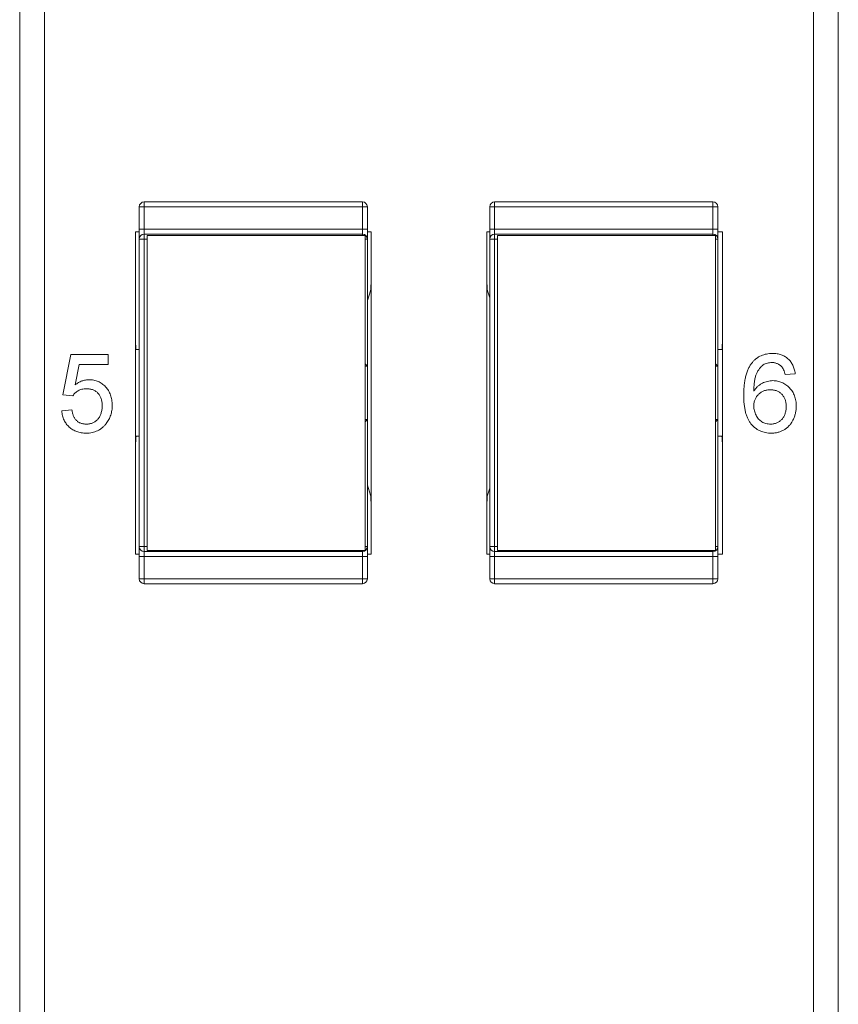
# Paper-space layout 'Sheet3' of a CAD drawing. Units: inches. Extents: x 0.3 to 21.8, y 0.2 to 16.9.
# Drawn here: x 6.6 to 7.5, y 5.7 to 6.8 of the extents above; entities that cross this region are included whole.
import ezdxf

# ---------------------------------------------------------------- set-up
doc = ezdxf.new("R2010")
doc.units = ezdxf.units.IN
doc.header["$MEASUREMENT"] = 0

psp = doc.layouts.new('Sheet3')

# ---------------------------------------------------------------- linework, layer by layer
at = {"color": 7, "linetype": 'Continuous', "lineweight": 15}
for p, q in [((6.6182, 4.8125), (6.6182, 8.7758)), ((6.6444, 8.7758), (6.6444, 4.8125)), ((7.4581, 4.8125), (7.4581, 8.7758)), ((7.4843, 8.7758), (7.4843, 4.8125)), ((6.7499, 6.5537), (6.7499, 6.5589)), ((6.9808, 6.5589), (6.7499, 6.5589)), ((6.9808, 6.5589), (6.9808, 6.5537)), ((7.1207, 6.5537), (7.1207, 6.5589)), ((7.3517, 6.5589), (7.1207, 6.5589)), ((7.3517, 6.5589), (7.3517, 6.5537)), ((6.7499, 6.5537), (6.7446, 6.5537)), ((6.7446, 6.5301), (6.7446, 6.5537)), ((6.7499, 6.5301), (6.7499, 6.5537)), ((6.7499, 6.5537), (6.9808, 6.5537)), ((6.9861, 6.5537), (6.9808, 6.5537)), ((6.9808, 6.5537), (6.9808, 6.5301)), ((6.9861, 6.5301), (6.9861, 6.5537)), ((7.1207, 6.5537), (7.1155, 6.5537)), ((7.1155, 6.5301), (7.1155, 6.5537)), ((7.1207, 6.5301), (7.1207, 6.5537)), ((7.1207, 6.5537), (7.3517, 6.5537)), ((7.3569, 6.5537), (7.3517, 6.5537)), ((7.3517, 6.5537), (7.3517, 6.5301)), ((7.3569, 6.5301), (7.3569, 6.5537)), ((6.7446, 6.5273), (6.7407, 6.5273)), ((6.7407, 6.5273), (6.7407, 6.1861)), ((6.7446, 6.5301), (6.7499, 6.5301)), ((6.7499, 6.5248), (6.7499, 6.5301)), ((6.7499, 6.5301), (6.9808, 6.5301)), ((6.9808, 6.5301), (6.9808, 6.5248)), ((6.9808, 6.5301), (6.9861, 6.5301)), ((6.99, 6.5273), (6.9861, 6.5273)), ((6.99, 6.1861), (6.99, 6.5273)), ((7.1125, 6.5273), (7.1125, 6.1861)), ((7.1155, 6.5273), (7.1125, 6.5273)), ((7.1155, 6.5301), (7.1207, 6.5301)), ((7.1207, 6.5248), (7.1207, 6.5301)), ((7.1207, 6.5301), (7.3517, 6.5301)), ((7.3517, 6.5301), (7.3517, 6.5248)), ((7.3517, 6.5301), (7.3569, 6.5301)), ((7.3618, 6.5273), (7.3569, 6.5273)), ((7.3618, 6.1861), (7.3618, 6.5273)), ((6.7446, 6.5196), (6.7446, 6.1941)), ((6.7499, 6.5196), (6.7446, 6.5196)), ((6.7499, 6.5248), (6.7499, 6.5196)), ((6.9808, 6.5248), (6.7499, 6.5248)), ((6.7499, 6.1941), (6.7499, 6.5196)), ((6.7529, 6.19), (6.7529, 6.5233)), ((6.7529, 6.5233), (6.9836, 6.5233)), ((6.9836, 6.5233), (6.9836, 6.19)), ((6.9861, 6.3851), (6.9861, 6.5196)), ((7.1155, 6.5196), (7.1155, 6.1941)), ((7.1207, 6.5196), (7.1155, 6.5196)), ((7.1207, 6.5248), (7.1207, 6.5196)), ((7.3517, 6.5248), (7.1207, 6.5248)), ((7.1207, 6.1941), (7.1207, 6.5196)), ((7.1238, 6.19), (7.1238, 6.5233)), ((7.1238, 6.5233), (7.3544, 6.5233)), ((7.3544, 6.5233), (7.3544, 6.19)), ((7.3569, 6.3851), (7.3569, 6.5196)), ((6.9861, 6.4544), (6.9894, 6.4648)), ((7.1131, 6.4648), (7.1155, 6.4574)), ((6.7414, 6.4026), (6.7446, 6.4026)), ((7.3569, 6.4026), (7.3611, 6.4026)), ((6.6637, 6.3547), (6.6723, 6.3974)), ((6.6723, 6.3974), (6.7118, 6.3974)), ((6.7118, 6.3974), (6.7118, 6.3868)), ((6.681, 6.3868), (6.6768, 6.3652)), ((6.7118, 6.3868), (6.681, 6.3868)), ((6.9836, 6.3876), (6.9861, 6.3851)), ((6.9836, 6.3851), (6.9861, 6.3851)), ((6.9861, 6.3286), (6.9861, 6.3851)), ((7.3544, 6.3876), (7.3569, 6.3851)), ((7.3544, 6.3851), (7.3569, 6.3851)), ((7.3569, 6.3286), (7.3569, 6.3851)), ((7.4388, 6.3771), (7.4281, 6.3761)), ((6.6744, 6.3536), (6.6637, 6.3547)), ((6.6627, 6.3376), (6.6734, 6.3387)), ((6.9861, 6.3286), (6.9836, 6.3261)), ((6.9861, 6.3286), (6.9836, 6.3286)), ((6.9861, 6.1941), (6.9861, 6.3286)), ((7.3569, 6.3286), (7.3544, 6.3261)), ((7.3569, 6.3286), (7.3544, 6.3286)), ((7.3569, 6.1941), (7.3569, 6.3286)), ((6.7414, 6.3108), (6.7446, 6.3108)), ((7.3569, 6.3108), (7.3611, 6.3108)), ((6.9894, 6.2485), (6.9861, 6.259)), ((7.1155, 6.256), (7.1131, 6.2485)), ((6.7446, 6.1941), (6.7499, 6.1941)), ((6.7499, 6.1941), (6.7499, 6.1889)), ((7.1155, 6.1941), (7.1207, 6.1941)), ((7.1207, 6.1941), (7.1207, 6.1889)), ((6.7407, 6.1861), (6.7446, 6.1861)), ((6.7446, 6.1836), (6.7499, 6.1836)), ((6.7446, 6.16), (6.7446, 6.1836)), ((6.7499, 6.1889), (6.9808, 6.1889)), ((6.7499, 6.1836), (6.7499, 6.1889)), ((6.9808, 6.1836), (6.7499, 6.1836)), ((6.7499, 6.16), (6.7499, 6.1836)), ((6.9836, 6.19), (6.7529, 6.19)), ((6.9808, 6.1889), (6.9808, 6.1836)), ((6.9861, 6.1836), (6.9808, 6.1836)), ((6.9808, 6.1836), (6.9808, 6.16)), ((6.9861, 6.1861), (6.99, 6.1861)), ((6.9861, 6.16), (6.9861, 6.1836)), ((7.1125, 6.1861), (7.1155, 6.1861)), ((7.1155, 6.1836), (7.1207, 6.1836)), ((7.1155, 6.16), (7.1155, 6.1836)), ((7.1207, 6.1889), (7.3517, 6.1889)), ((7.1207, 6.1836), (7.1207, 6.1889)), ((7.3517, 6.1836), (7.1207, 6.1836)), ((7.1207, 6.16), (7.1207, 6.1836)), ((7.3544, 6.19), (7.1238, 6.19)), ((7.3517, 6.1889), (7.3517, 6.1836)), ((7.3569, 6.1836), (7.3517, 6.1836)), ((7.3517, 6.1836), (7.3517, 6.16)), ((7.3569, 6.1861), (7.3618, 6.1861)), ((7.3569, 6.16), (7.3569, 6.1836)), ((6.7499, 6.16), (6.7446, 6.16)), ((6.7499, 6.16), (6.7499, 6.1547)), ((6.9808, 6.16), (6.7499, 6.16)), ((6.7499, 6.1547), (6.9808, 6.1547)), ((6.9808, 6.16), (6.9861, 6.16)), ((6.9808, 6.1547), (6.9808, 6.16)), ((7.1207, 6.16), (7.1155, 6.16)), ((7.1207, 6.16), (7.1207, 6.1547)), ((7.3517, 6.16), (7.1207, 6.16)), ((7.1207, 6.1547), (7.3517, 6.1547)), ((7.3517, 6.16), (7.3569, 6.16)), ((7.3517, 6.1547), (7.3517, 6.16))]:
    psp.add_line(p, q, dxfattribs=at)
at = {"color": 8, "linetype": 'Continuous', "lineweight": 15}
for p, q in [((6.7499, 6.5196), (6.7529, 6.5196)), ((6.9808, 6.5248), (6.9808, 6.5233)), ((6.9861, 6.5196), (6.9836, 6.5196)), ((7.1207, 6.5196), (7.1238, 6.5196)), ((7.3517, 6.5248), (7.3517, 6.5233)), ((7.3569, 6.5196), (7.3544, 6.5196)), ((6.7529, 6.1941), (6.7499, 6.1941)), ((6.9836, 6.1941), (6.9861, 6.1941)), ((7.1238, 6.1941), (7.1207, 6.1941)), ((7.3544, 6.1941), (7.3569, 6.1941)), ((6.9808, 6.19), (6.9808, 6.1889)), ((7.3517, 6.19), (7.3517, 6.1889))]:
    psp.add_line(p, q, dxfattribs=at)
at = {"color": 7, "linetype": 'Continuous', "lineweight": 15}
for centre, start, end in [((6.7499, 6.5537), 90, 180), ((6.9808, 6.5537), 0, 90), ((7.1207, 6.5537), 90, 180), ((7.3517, 6.5537), 0, 90), ((6.7499, 6.5196), 90, 180), ((6.9808, 6.5196), 0, 90), ((7.1207, 6.5196), 90, 180), ((7.3517, 6.5196), 0, 90), ((6.7499, 6.1941), 180, 270), ((6.9808, 6.1941), 270, 0), ((7.1207, 6.1941), 180, 270), ((7.3517, 6.1941), 270, 0), ((6.7499, 6.16), 180, 270), ((6.9808, 6.16), 270, 0), ((7.1207, 6.16), 180, 270), ((7.3517, 6.16), 270, 0)]:
    psp.add_arc(centre, 0.00525, start, end, dxfattribs=at)
for centre, start_param, end_param in [((6.9893, 6.4778), 3.316126, 4.712389), ((7.1132, 6.4778), 1.570796, 2.96706), ((6.7414, 6.4157), 1.570796, 3.141593), ((7.3611, 6.4157), 3.141593, 4.712389), ((6.7414, 6.2976), 0, 1.570796), ((7.3611, 6.2976), 4.712389, 6.283185), ((6.9893, 6.2356), 4.712389, 6.108652), ((7.1132, 6.2356), 0.174533, 1.570796)]:
    psp.add_ellipse(centre, major_axis=(0, 0.0131), ratio=0.056075, start_param=start_param, end_param=end_param, dxfattribs=at)
for points, knots in [([(6.7446, 6.5196), (6.7446, 6.5197), (6.7446, 6.5199), (6.7446, 6.5212), (6.7446, 6.5226), (6.7446, 6.5243), (6.7446, 6.5267), (6.7446, 6.5288), (6.7446, 6.5301)], [0, 0, 0, 0, 0.2394436, 0.3682202, 0.4999986, 0.6287766, 0.7605564, 1, 1, 1, 1]), ([(6.9861, 6.5196), (6.9861, 6.5197), (6.9861, 6.5199), (6.9861, 6.5212), (6.9861, 6.5226), (6.9861, 6.5243), (6.9861, 6.5267), (6.9861, 6.5288), (6.9861, 6.5301)], [0, 0, 0, 0, 0.239444, 0.36822, 0.499999, 0.628777, 0.760556, 1, 1, 1, 1]), ([(7.1155, 6.5196), (7.1155, 6.5197), (7.1155, 6.5199), (7.1155, 6.5212), (7.1155, 6.5226), (7.1155, 6.5243), (7.1155, 6.5267), (7.1155, 6.5288), (7.1155, 6.5301)], [0, 0, 0, 0, 0.2394436, 0.3682202, 0.4999986, 0.6287766, 0.7605564, 1, 1, 1, 1]), ([(7.3569, 6.5196), (7.3569, 6.5197), (7.3569, 6.5199), (7.3569, 6.5212), (7.3569, 6.5226), (7.3569, 6.5243), (7.3569, 6.5267), (7.3569, 6.5288), (7.3569, 6.5301)], [0, 0, 0, 0, 0.239444, 0.36822, 0.499999, 0.628777, 0.760556, 1, 1, 1, 1]), ([(7.3934, 6.389), (7.394, 6.3898), (7.3954, 6.3913), (7.3976, 6.3932), (7.4, 6.3949), (7.4026, 6.3962), (7.4054, 6.3972), (7.4084, 6.398), (7.4115, 6.3984), (7.4136, 6.3985), (7.4147, 6.3985)], [0, 0, 0, 0, 0.125625, 0.247619, 0.368528, 0.488104, 0.609878, 0.735382, 0.864448, 1, 1, 1, 1]), ([(7.4147, 6.3985), (7.4155, 6.3985), (7.4171, 6.3985), (7.4195, 6.3982), (7.4217, 6.3977), (7.4238, 6.3971), (7.4258, 6.3963), (7.4277, 6.3954), (7.4295, 6.3942), (7.4311, 6.3929), (7.4326, 6.3914), (7.434, 6.3897), (7.4352, 6.388), (7.4362, 6.3861), (7.4371, 6.384), (7.4378, 6.3819), (7.4384, 6.3796), (7.4386, 6.378), (7.4388, 6.3771)], [0, 0, 0, 0, 0.068499, 0.134572, 0.198208, 0.259784, 0.319951, 0.379508, 0.438814, 0.498497, 0.558182, 0.617438, 0.677522, 0.737959, 0.80033, 0.86409, 0.930622, 1, 1, 1, 1]), ([(7.3843, 6.3542), (7.3843, 6.3552), (7.3843, 6.3571), (7.3844, 6.3599), (7.3846, 6.3627), (7.3848, 6.3653), (7.3851, 6.3679), (7.3855, 6.3703), (7.386, 6.3726), (7.3865, 6.3749), (7.3871, 6.377), (7.3878, 6.379), (7.3885, 6.381), (7.3894, 6.3828), (7.3902, 6.3845), (7.3912, 6.3861), (7.3922, 6.3876), (7.393, 6.3886), (7.3934, 6.389)], [0, 0, 0, 0, 0.0800336, 0.1578537, 0.2325642, 0.304731, 0.3743843, 0.4416625, 0.5060482, 0.5686923, 0.6287153, 0.6872385, 0.7432266, 0.7975674, 0.8502389, 0.9016289, 0.9510667, 1, 1, 1, 1]), ([(7.4049, 6.3864), (7.4042, 6.3858), (7.4028, 6.3847), (7.4009, 6.3825), (7.3992, 6.3799), (7.398, 6.3775), (7.3971, 6.3754), (7.3966, 6.3736), (7.3961, 6.3716), (7.3957, 6.3694), (7.3954, 6.367), (7.3951, 6.3644), (7.395, 6.3616), (7.395, 6.3597), (7.395, 6.3587)], [0, 0, 0, 0, 0.088609, 0.181893, 0.280787, 0.38702, 0.444107, 0.506454, 0.574396, 0.647656, 0.726426, 0.811458, 0.90278, 1, 1, 1, 1]), ([(7.414, 6.3889), (7.4132, 6.3889), (7.4116, 6.3888), (7.4093, 6.3883), (7.407, 6.3876), (7.4056, 6.3868), (7.4049, 6.3864)], [0, 0, 0, 0, 0.252584, 0.499095, 0.747119, 1, 1, 1, 1]), ([(7.4242, 6.3846), (7.4239, 6.385), (7.4232, 6.3856), (7.4221, 6.3865), (7.4209, 6.3872), (7.4196, 6.3878), (7.4183, 6.3883), (7.4169, 6.3887), (7.4155, 6.3889), (7.4145, 6.3889), (7.414, 6.3889)], [0, 0, 0, 0, 0.1285451, 0.2528185, 0.3752117, 0.4971128, 0.6185462, 0.7422221, 0.8694577, 1, 1, 1, 1]), ([(7.4281, 6.3761), (7.4278, 6.377), (7.4274, 6.3787), (7.4265, 6.3811), (7.4255, 6.3831), (7.4246, 6.3841), (7.4242, 6.3846)], [0, 0, 0, 0, 0.299802, 0.564331, 0.796204, 1, 1, 1, 1]), ([(6.6768, 6.3652), (6.6774, 6.3656), (6.6785, 6.3665), (6.6803, 6.3676), (6.6822, 6.3686), (6.684, 6.3694), (6.6859, 6.37), (6.6878, 6.3704), (6.6897, 6.3707), (6.691, 6.3707), (6.6916, 6.3707)], [0, 0, 0, 0, 0.136729, 0.268515, 0.395529, 0.52, 0.640496, 0.761236, 0.880107, 1, 1, 1, 1]), ([(6.6916, 6.3707), (6.6925, 6.3707), (6.6941, 6.3707), (6.6966, 6.3703), (6.6989, 6.3697), (6.7012, 6.3689), (6.7033, 6.3678), (6.7053, 6.3665), (6.7072, 6.365), (6.709, 6.3632), (6.7107, 6.3612), (6.7122, 6.3592), (6.7134, 6.3569), (6.7144, 6.3545), (6.7151, 6.352), (6.7157, 6.3494), (6.716, 6.3466), (6.7161, 6.3447), (6.7161, 6.3438)], [0, 0, 0, 0, 0.061997, 0.122088, 0.181375, 0.239508, 0.297836, 0.35688, 0.417282, 0.47964, 0.5425, 0.604962, 0.666991, 0.730216, 0.794173, 0.860458, 0.928578, 1, 1, 1, 1]), ([(7.395, 6.3587), (7.3956, 6.3596), (7.3968, 6.3613), (7.399, 6.3636), (7.4014, 6.3655), (7.4039, 6.367), (7.4067, 6.3682), (7.4094, 6.369), (7.4123, 6.3696), (7.4142, 6.3696), (7.4152, 6.3697)], [0, 0, 0, 0, 0.13549, 0.265229, 0.390778, 0.51542, 0.638317, 0.759642, 0.878902, 1, 1, 1, 1]), ([(7.4152, 6.3697), (7.416, 6.3696), (7.4177, 6.3696), (7.4201, 6.3692), (7.4225, 6.3686), (7.4247, 6.3678), (7.4268, 6.3667), (7.4289, 6.3655), (7.4308, 6.3639), (7.4327, 6.3621), (7.4343, 6.3602), (7.4358, 6.3581), (7.4371, 6.3559), (7.4381, 6.3535), (7.4389, 6.351), (7.4394, 6.3483), (7.4398, 6.3455), (7.4398, 6.3436), (7.4398, 6.3426)], [0, 0, 0, 0, 0.061347, 0.121203, 0.179863, 0.238152, 0.296252, 0.35519, 0.415676, 0.478379, 0.541524, 0.603977, 0.666513, 0.729491, 0.79371, 0.859736, 0.928449, 1, 1, 1, 1]), ([(6.6887, 6.3611), (6.6879, 6.3611), (6.6863, 6.361), (6.684, 6.3607), (6.6819, 6.36), (6.68, 6.3591), (6.6784, 6.358), (6.6769, 6.3567), (6.6755, 6.3553), (6.6748, 6.3542), (6.6744, 6.3536)], [0, 0, 0, 0, 0.14786, 0.283561, 0.412369, 0.534236, 0.652692, 0.768663, 0.883652, 1, 1, 1, 1]), ([(6.7054, 6.3431), (6.7054, 6.3438), (6.7054, 6.3451), (6.7052, 6.3471), (6.7048, 6.3489), (6.7044, 6.3506), (6.7038, 6.3522), (6.7031, 6.3537), (6.7022, 6.355), (6.7012, 6.3563), (6.7001, 6.3575), (6.6988, 6.3584), (6.6974, 6.3593), (6.6959, 6.36), (6.6943, 6.3605), (6.6925, 6.3609), (6.6907, 6.3611), (6.6893, 6.3611), (6.6887, 6.3611)], [0, 0, 0, 0, 0.072866, 0.141887, 0.207453, 0.270438, 0.331641, 0.390108, 0.448069, 0.505503, 0.562488, 0.619084, 0.676416, 0.735452, 0.796241, 0.860406, 0.928305, 1, 1, 1, 1]), ([(7.4123, 6.3601), (7.4117, 6.36), (7.4105, 6.36), (7.4088, 6.3598), (7.4071, 6.3594), (7.4056, 6.3589), (7.4041, 6.3582), (7.4026, 6.3574), (7.4013, 6.3564), (7.4, 6.3553), (7.3988, 6.3541), (7.3977, 6.3528), (7.3969, 6.3513), (7.3962, 6.3498), (7.3956, 6.3482), (7.3952, 6.3465), (7.395, 6.3447), (7.395, 6.3435), (7.395, 6.3428)], [0, 0, 0, 0, 0.064812, 0.127718, 0.189086, 0.249562, 0.309738, 0.370215, 0.431085, 0.493911, 0.55657, 0.617553, 0.678119, 0.739063, 0.801665, 0.864956, 0.93089, 1, 1, 1, 1]), ([(7.4291, 6.3423), (7.4291, 6.343), (7.4291, 6.3443), (7.4289, 6.3462), (7.4286, 6.348), (7.428, 6.3497), (7.4274, 6.3512), (7.4266, 6.3527), (7.4257, 6.3541), (7.4246, 6.3553), (7.4234, 6.3564), (7.4221, 6.3574), (7.4208, 6.3582), (7.4193, 6.3589), (7.4176, 6.3594), (7.4159, 6.3598), (7.4141, 6.36), (7.4129, 6.36), (7.4123, 6.3601)], [0, 0, 0, 0, 0.072229, 0.141252, 0.207439, 0.270245, 0.331238, 0.391254, 0.450152, 0.509008, 0.567734, 0.625726, 0.683708, 0.742407, 0.803094, 0.865865, 0.931379, 1, 1, 1, 1]), ([(7.4135, 6.3141), (7.4124, 6.3141), (7.4104, 6.3142), (7.4073, 6.3146), (7.4045, 6.3154), (7.4017, 6.3164), (7.3992, 6.3177), (7.3967, 6.3193), (7.3945, 6.3212), (7.3923, 6.3234), (7.3904, 6.326), (7.3888, 6.3289), (7.3874, 6.3322), (7.3862, 6.3359), (7.3854, 6.3399), (7.3847, 6.3444), (7.3843, 6.3491), (7.3843, 6.3525), (7.3843, 6.3542)], [0, 0, 0, 0, 0.056157, 0.110133, 0.162537, 0.213912, 0.265146, 0.31651, 0.369179, 0.423123, 0.479276, 0.538691, 0.601978, 0.670125, 0.74365, 0.82281, 0.908261, 1, 1, 1, 1]), ([(6.6886, 6.3141), (6.6877, 6.3141), (6.6859, 6.3142), (6.6833, 6.3145), (6.6809, 6.315), (6.6786, 6.3157), (6.6764, 6.3166), (6.6743, 6.3177), (6.6724, 6.319), (6.6706, 6.3205), (6.6689, 6.3222), (6.6675, 6.324), (6.6662, 6.3259), (6.6651, 6.328), (6.6642, 6.3302), (6.6635, 6.3326), (6.663, 6.335), (6.6628, 6.3367), (6.6627, 6.3376)], [0, 0, 0, 0, 0.069298, 0.135561, 0.199671, 0.261716, 0.322662, 0.382907, 0.443032, 0.503501, 0.563724, 0.62398, 0.683629, 0.743848, 0.805192, 0.867649, 0.932778, 1, 1, 1, 1]), ([(6.6734, 6.3387), (6.6735, 6.3381), (6.6737, 6.3369), (6.6741, 6.3352), (6.6746, 6.3336), (6.6751, 6.3322), (6.6758, 6.3308), (6.6766, 6.3296), (6.6774, 6.3285), (6.6783, 6.3275), (6.6793, 6.3266), (6.6804, 6.3258), (6.6816, 6.3252), (6.6829, 6.3246), (6.6842, 6.3242), (6.6856, 6.3239), (6.6871, 6.3238), (6.6881, 6.3237), (6.6886, 6.3237)], [0, 0, 0, 0, 0.077361, 0.15048, 0.219977, 0.286681, 0.349678, 0.41068, 0.469427, 0.526756, 0.583142, 0.638824, 0.695263, 0.752696, 0.810849, 0.871356, 0.934436, 1, 1, 1, 1]), ([(6.6886, 6.3237), (6.6893, 6.3237), (6.6905, 6.3238), (6.6923, 6.324), (6.694, 6.3244), (6.6956, 6.325), (6.6971, 6.3258), (6.6985, 6.3267), (6.6998, 6.3278), (6.701, 6.329), (6.702, 6.3304), (6.7029, 6.3319), (6.7037, 6.3335), (6.7043, 6.3352), (6.7048, 6.337), (6.7052, 6.339), (6.7054, 6.341), (6.7054, 6.3424), (6.7054, 6.3431)], [0, 0, 0, 0, 0.065801, 0.128677, 0.188676, 0.247598, 0.304849, 0.361786, 0.419523, 0.478682, 0.53877, 0.598799, 0.660184, 0.722952, 0.787993, 0.855404, 0.926153, 1, 1, 1, 1]), ([(6.7161, 6.3438), (6.7161, 6.3428), (6.716, 6.341), (6.7157, 6.3383), (6.7152, 6.3357), (6.7145, 6.3332), (6.7136, 6.3308), (6.7125, 6.3285), (6.7113, 6.3263), (6.7102, 6.3249), (6.7097, 6.3242)], [0, 0, 0, 0, 0.132462, 0.26165, 0.387547, 0.510782, 0.632675, 0.75466, 0.876523, 1, 1, 1, 1]), ([(7.395, 6.3428), (7.395, 6.342), (7.395, 6.3403), (7.3955, 6.3379), (7.3962, 6.3355), (7.3972, 6.3331), (7.3985, 6.331), (7.4, 6.3291), (7.4017, 6.3274), (7.4035, 6.3261), (7.4056, 6.325), (7.4078, 6.3243), (7.4102, 6.3238), (7.4118, 6.3238), (7.4127, 6.3237)], [0, 0, 0, 0, 0.086177, 0.171222, 0.257573, 0.34515, 0.431508, 0.513644, 0.593539, 0.672806, 0.752058, 0.831493, 0.913823, 1, 1, 1, 1]), ([(7.4127, 6.3237), (7.4133, 6.3237), (7.4144, 6.3238), (7.4161, 6.324), (7.4178, 6.3244), (7.4193, 6.3249), (7.4207, 6.3257), (7.4221, 6.3265), (7.4234, 6.3275), (7.4246, 6.3287), (7.4257, 6.33), (7.4266, 6.3314), (7.4274, 6.333), (7.428, 6.3346), (7.4285, 6.3364), (7.4289, 6.3382), (7.4291, 6.3402), (7.4291, 6.3416), (7.4291, 6.3423)], [0, 0, 0, 0, 0.063965, 0.124854, 0.184383, 0.242748, 0.2999, 0.357059, 0.415719, 0.475258, 0.535508, 0.596291, 0.657728, 0.721052, 0.786261, 0.853834, 0.925318, 1, 1, 1, 1]), ([(7.4398, 6.3426), (7.4398, 6.3413), (7.4397, 6.3388), (7.439, 6.335), (7.438, 6.3314), (7.4367, 6.3286), (7.4355, 6.3264), (7.4346, 6.3249), (7.4335, 6.3234), (7.4324, 6.3221), (7.4312, 6.3208), (7.4299, 6.3197), (7.4285, 6.3186), (7.427, 6.3177), (7.4255, 6.3168), (7.4239, 6.3161), (7.4223, 6.3155), (7.4207, 6.315), (7.4189, 6.3146), (7.4172, 6.3143), (7.4153, 6.3141), (7.4141, 6.3141), (7.4135, 6.3141)], [0, 0, 0, 0, 0.088899, 0.17544, 0.261633, 0.34801, 0.390819, 0.432814, 0.473776, 0.514166, 0.554107, 0.594121, 0.63362, 0.673585, 0.71348, 0.75336, 0.792891, 0.833007, 0.873643, 0.914893, 0.95695, 1, 1, 1, 1]), ([(6.7097, 6.3242), (6.7091, 6.3234), (6.7078, 6.3218), (6.7055, 6.3198), (6.7031, 6.318), (6.7006, 6.3166), (6.6978, 6.3155), (6.6949, 6.3147), (6.6918, 6.3142), (6.6897, 6.3141), (6.6886, 6.3141)], [0, 0, 0, 0, 0.127893, 0.251579, 0.372793, 0.492778, 0.61359, 0.737809, 0.86618, 1, 1, 1, 1]), ([(6.7446, 6.1836), (6.7446, 6.1849), (6.7446, 6.187), (6.7446, 6.1894), (6.7446, 6.1911), (6.7446, 6.1924), (6.7446, 6.1938), (6.7446, 6.194), (6.7446, 6.1941)], [0, 0, 0, 0, 0.239444, 0.36822, 0.499999, 0.628777, 0.760556, 1, 1, 1, 1]), ([(6.9861, 6.1836), (6.9861, 6.1849), (6.9861, 6.187), (6.9861, 6.1894), (6.9861, 6.1911), (6.9861, 6.1924), (6.9861, 6.1938), (6.9861, 6.194), (6.9861, 6.1941)], [0, 0, 0, 0, 0.239444, 0.36822, 0.499999, 0.628777, 0.760556, 1, 1, 1, 1]), ([(7.1155, 6.1836), (7.1155, 6.1849), (7.1155, 6.187), (7.1155, 6.1894), (7.1155, 6.1911), (7.1155, 6.1924), (7.1155, 6.1938), (7.1155, 6.194), (7.1155, 6.1941)], [0, 0, 0, 0, 0.239444, 0.36822, 0.499999, 0.628777, 0.760556, 1, 1, 1, 1]), ([(7.3569, 6.1836), (7.3569, 6.1849), (7.3569, 6.187), (7.3569, 6.1894), (7.3569, 6.1911), (7.3569, 6.1924), (7.3569, 6.1938), (7.3569, 6.194), (7.3569, 6.1941)], [0, 0, 0, 0, 0.239444, 0.36822, 0.499999, 0.628777, 0.760556, 1, 1, 1, 1])]:
    psp.add_open_spline(points, degree=3, knots=knots, dxfattribs=at)

doc.saveas('drawing.dxf')
